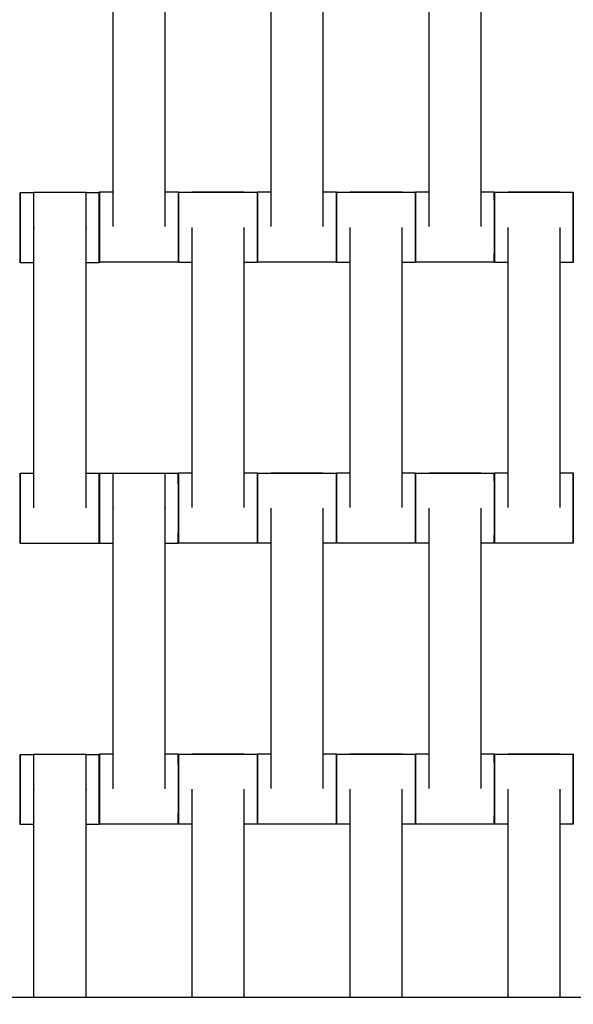
# Model space of a CAD drawing. Units: centimetres. Extents: x -329 to 321, y -319 to 331.
# Drawn here: x -61 to -45, y 32 to 60 of the extents above; entities that cross this region are included whole.
import ezdxf

# ---------------------------------------------------------------- set-up
doc = ezdxf.new("R2010")
doc.units = ezdxf.units.CM
doc.layers.add('Make2D$Adnotacja', color=7, linetype='Continuous', true_color=0x000000)
doc.layers.add('Make2D$Widoczne$Krzywe', color=7, linetype='Continuous', true_color=0x000000)
doc.styles.add('Arial Normalny', font='arial.ttf')
doc.dimstyles.new('TRAMPOL', dxfattribs={"dimscale": 1.1, "dimtxt": 7, "dimasz": 10, "dimexe": 5, "dimexo": 5, "dimgap": 1.1, "dimtad": 1, "dimtoh": 1, "dimdec": 0, "dimzin": 1, "dimdsep": 46, "dimtxsty": 'Arial Normalny', "dimcen": 5, "dimazin": 1, "dimtfac": 1, "dimtdec": 4, "dimtix": 1, "dimtofl": 0, "dimtmove": 1, "dimatfit": 3, "dimfxl": 10, "dimtolj": 1, "dimtzin": 1, "dimarcsym": 0})

# ---------------------------------------------------------------- blocks, each defined once
blk = doc.blocks.new('*D1')
at = {"layer": 'Defpoints', "color": 0}
for p in [(213.775, 247.938), (-220.948, -235.296)]:
    blk.add_point(p, dxfattribs=at)
at = {"layer": 'Make2D$Adnotacja', "color": 0, "lineweight": -2}
for p, q in [((235.127, 271.673), (221.132, 256.116)), ((261.677, 271.673), (235.127, 271.673))]:
    blk.add_line(p, q, dxfattribs=at)
at = {"layer": 'Make2D$Adnotacja', "color": 0}
for p, q in [((-3.587, 0.821), (-3.587, 11.821)), ((-9.087, 6.321), (1.913, 6.321))]:
    blk.add_line(p, q, dxfattribs=at)
blk.add_solid([(219.769, 257.342), (222.495, 254.89), (213.775, 247.938)], dxfattribs=at)
at = {"layer": 'Make2D$Adnotacja', "color": 0, "insert": (249.007, 277.027), "char_height": 7.7, "attachment_point": 5, "style": 'Arial Normalny'}
blk.add_mtext('\\A1;%%c650', dxfattribs=at)
blk = doc.blocks.new('*D2')
at = {"layer": 'Defpoints', "color": 0}
for p in [(86.954, 125.538), (-94.504, -112.103)]:
    blk.add_point(p, dxfattribs=at)
at = {"layer": 'Make2D$Adnotacja', "color": 0, "lineweight": -2}
for p, q in [((107.833, 152.882), (93.63, 134.281)), ((134.384, 152.882), (107.833, 152.882))]:
    blk.add_line(p, q, dxfattribs=at)
at = {"layer": 'Make2D$Adnotacja', "color": 0}
for p, q in [((-3.775, 1.218), (-3.775, 12.218)), ((-9.275, 6.718), (1.725, 6.718))]:
    blk.add_line(p, q, dxfattribs=at)
blk.add_solid([(92.173, 135.394), (95.087, 133.168), (86.954, 125.538)], dxfattribs=at)
at = {"layer": 'Make2D$Adnotacja', "color": 0, "insert": (121.714, 158.236), "char_height": 7.7, "attachment_point": 5, "style": 'Arial Normalny'}
blk.add_mtext('\\A1;Ø300', dxfattribs=at)
blk = doc.blocks.new('*D5')
at = {"layer": 'Defpoints', "color": 0}
for p in [(-4.275, 156.178), (-168.211, 6.671), (-3.537, 6.671)]:
    blk.add_point(p, dxfattribs=at)
at = {"layer": 'Make2D$Adnotacja', "color": 0, "lineweight": -2}
for p, q in [((-9.775, 156.178), (-173.711, 156.178)), ((-168.211, 145.178), (-168.211, 17.671)), ((-9.037, 6.671), (-173.711, 6.671))]:
    blk.add_line(p, q, dxfattribs=at)
at = {"layer": 'Make2D$Adnotacja', "color": 0}
for points in [[(-166.378, 145.178), (-170.044, 145.178), (-168.211, 156.178)], [(-170.044, 17.671), (-166.378, 17.671), (-168.211, 6.671)]]:
    blk.add_solid(points, dxfattribs=at)
at = {"layer": 'Make2D$Adnotacja', "color": 0, "insert": (-173.352, 81.424), "char_height": 7.7, "attachment_point": 5, "rotation": 90, "style": 'Arial Normalny'}
blk.add_mtext('\\A1;150', dxfattribs=at)

msp = doc.modelspace()

# ---------------------------------------------------------------- linework, layer by layer
at = {"layer": 'Make2D$Widoczne$Krzywe', "color": 6, "lineweight": -3, "true_color": 0xff00ff}
msp.add_rational_spline([(321.413, 6.321), (321.413, 331.321), (-3.587, 331.321), (-328.587, 331.321), (-328.587, 6.321), (-328.587, -318.679), (-3.587, -318.679), (321.413, -318.679), (321.413, 6.321)], [1, 0.707106781187, 1, 0.707106781187, 1, 0.707106781187, 1, 0.707106781187, 1], degree=2, knots=[0, 0, 0, 510.508806, 510.508806, 1021.017612, 1021.017612, 1531.526419, 1531.526419, 2042.035225, 2042.035225, 2042.035225], dxfattribs=at)
at = {"layer": 'Make2D$Widoczne$Krzywe', "color": 18, "lineweight": -3, "true_color": 0x000000}
for points in [[(-57.838, 53.869), (-57.838, 57.858), (-57.838, 61.848)], [(-56.353, 53.869), (-56.353, 57.858), (-56.353, 61.848)], [(-53.338, 53.869), (-53.338, 57.858), (-53.338, 61.848)], [(-51.853, 53.869), (-51.853, 57.858), (-51.853, 61.848)], [(-48.838, 53.869), (-48.838, 57.858), (-48.838, 61.848)], [(-47.353, 53.869), (-47.353, 57.858), (-47.353, 61.848)], [(-60.487, 54.842), (-60.291, 54.842), (-60.095, 54.842)], [(-60.095, 54.848), (-59.353, 54.848), (-58.61, 54.848)], [(-58.61, 54.842), (-58.424, 54.842), (-58.238, 54.842)], [(-58.23, 54.858), (-58.034, 54.858), (-57.838, 54.858)], [(-56.353, 54.858), (-56.167, 54.858), (-55.981, 54.858)], [(-55.98, 54.852), (-54.855, 54.852), (-53.731, 54.852)], [(-55.588, 54.858), (-54.846, 54.858), (-54.103, 54.858)], [(-53.73, 54.858), (-53.534, 54.858), (-53.338, 54.858)], [(-51.853, 54.858), (-51.667, 54.858), (-51.481, 54.858)], [(-51.48, 54.852), (-50.355, 54.852), (-49.231, 54.852)], [(-51.088, 54.858), (-50.346, 54.858), (-49.603, 54.858)], [(-49.23, 54.858), (-49.034, 54.858), (-48.838, 54.858)], [(-47.353, 54.858), (-47.167, 54.858), (-46.981, 54.858)], [(-46.98, 54.852), (-45.855, 54.852), (-44.731, 54.852)], [(-46.588, 54.858), (-45.846, 54.858), (-45.103, 54.858)], [(-60.095, 45.859), (-60.095, 49.848), (-60.095, 53.838)], [(-58.61, 45.859), (-58.61, 49.848), (-58.61, 53.838)], [(-55.588, 45.869), (-55.588, 49.858), (-55.588, 53.848)], [(-54.103, 45.869), (-54.103, 49.858), (-54.103, 53.848)], [(-51.088, 45.869), (-51.088, 49.858), (-51.088, 53.848)], [(-49.603, 45.869), (-49.603, 49.858), (-49.603, 53.848)], [(-46.588, 45.869), (-46.588, 49.858), (-46.588, 53.848)], [(-45.103, 45.869), (-45.103, 49.858), (-45.103, 53.848)], [(-60.095, 52.842), (-60.291, 52.842), (-60.487, 52.842)], [(-58.238, 52.842), (-58.424, 52.842), (-58.61, 52.842)], [(-55.981, 52.858), (-57.105, 52.858), (-58.23, 52.858)], [(-55.588, 52.852), (-55.784, 52.852), (-55.98, 52.852)], [(-53.731, 52.852), (-53.917, 52.852), (-54.102, 52.852)], [(-51.481, 52.858), (-52.605, 52.858), (-53.73, 52.858)], [(-51.088, 52.852), (-51.284, 52.852), (-51.48, 52.852)], [(-49.231, 52.852), (-49.417, 52.852), (-49.603, 52.852)], [(-46.981, 52.858), (-48.105, 52.858), (-49.23, 52.858)], [(-46.588, 52.852), (-46.784, 52.852), (-46.98, 52.852)], [(-44.731, 52.852), (-44.917, 52.852), (-45.102, 52.852)], [(-60.486, 46.848), (-60.291, 46.848), (-60.095, 46.848)], [(-58.61, 46.848), (-58.424, 46.848), (-58.238, 46.848)], [(-58.232, 46.847), (-58.036, 46.847), (-57.84, 46.847)], [(-57.84, 46.853), (-57.098, 46.853), (-56.355, 46.853)], [(-56.355, 46.847), (-56.169, 46.847), (-55.983, 46.847)], [(-55.98, 46.858), (-55.784, 46.858), (-55.588, 46.858)], [(-54.103, 46.858), (-53.917, 46.858), (-53.731, 46.858)], [(-53.73, 46.852), (-52.605, 46.852), (-51.481, 46.852)], [(-53.338, 46.858), (-52.596, 46.858), (-51.853, 46.858)], [(-51.48, 46.858), (-51.284, 46.858), (-51.088, 46.858)], [(-49.603, 46.858), (-49.417, 46.858), (-49.231, 46.858)], [(-49.23, 46.852), (-49.034, 46.852), (-48.839, 46.852)], [(-48.838, 46.858), (-48.096, 46.858), (-47.353, 46.858)], [(-48.838, 46.852), (-47.909, 46.852), (-46.981, 46.852)], [(-46.98, 46.858), (-46.784, 46.858), (-46.588, 46.858)], [(-45.103, 46.858), (-44.917, 46.858), (-44.731, 46.858)], [(-57.84, 37.864), (-57.84, 41.853), (-57.84, 45.843)], [(-56.355, 37.864), (-56.355, 41.853), (-56.355, 45.843)], [(-53.338, 37.869), (-53.338, 41.858), (-53.338, 45.848)], [(-51.853, 37.869), (-51.853, 41.858), (-51.853, 45.848)], [(-48.838, 37.869), (-48.838, 41.858), (-48.838, 45.848)], [(-47.353, 37.869), (-47.353, 41.858), (-47.353, 45.848)], [(-58.238, 44.848), (-59.363, 44.848), (-60.487, 44.848)], [(-57.84, 44.847), (-58.036, 44.847), (-58.232, 44.847)], [(-55.983, 44.847), (-56.169, 44.847), (-56.355, 44.847)], [(-53.731, 44.858), (-54.855, 44.858), (-55.98, 44.858)], [(-53.338, 44.852), (-53.534, 44.852), (-53.73, 44.852)], [(-51.481, 44.852), (-51.667, 44.852), (-51.853, 44.852)], [(-49.231, 44.858), (-50.355, 44.858), (-51.48, 44.858)], [(-48.838, 44.852), (-49.034, 44.852), (-49.23, 44.852)], [(-46.981, 44.852), (-47.167, 44.852), (-47.353, 44.852)], [(-44.731, 44.858), (-45.855, 44.858), (-46.98, 44.858)], [(-60.487, 38.842), (-60.291, 38.842), (-60.095, 38.842)], [(-60.095, 38.848), (-59.353, 38.848), (-58.61, 38.848)], [(-58.61, 38.842), (-58.424, 38.842), (-58.238, 38.842)], [(-58.232, 38.853), (-58.036, 38.853), (-57.84, 38.853)], [(-56.355, 38.853), (-56.169, 38.853), (-55.983, 38.853)], [(-55.98, 38.852), (-54.855, 38.852), (-53.731, 38.852)], [(-55.588, 38.858), (-54.846, 38.858), (-54.103, 38.858)], [(-53.73, 38.858), (-53.534, 38.858), (-53.338, 38.858)], [(-51.853, 38.858), (-51.667, 38.858), (-51.481, 38.858)], [(-51.48, 38.852), (-50.355, 38.852), (-49.231, 38.852)], [(-51.088, 38.858), (-50.346, 38.858), (-49.603, 38.858)], [(-49.23, 38.858), (-49.034, 38.858), (-48.838, 38.858)], [(-47.353, 38.858), (-47.167, 38.858), (-46.981, 38.858)], [(-46.98, 38.852), (-45.855, 38.852), (-44.731, 38.852)], [(-46.588, 38.858), (-45.846, 38.858), (-45.103, 38.858)], [(-60.095, 31.917), (-60.095, 34.877), (-60.095, 37.838)], [(-58.61, 31.917), (-58.61, 34.877), (-58.61, 37.838)], [(-55.588, 31.917), (-55.588, 34.882), (-55.588, 37.848)], [(-54.103, 31.917), (-54.103, 34.882), (-54.103, 37.848)], [(-51.088, 31.917), (-51.088, 34.882), (-51.088, 37.848)], [(-49.603, 31.917), (-49.603, 34.882), (-49.603, 37.848)], [(-46.588, 31.917), (-46.588, 34.882), (-46.588, 37.848)], [(-45.103, 31.917), (-45.103, 34.882), (-45.103, 37.848)], [(-60.095, 36.842), (-60.291, 36.842), (-60.487, 36.842)], [(-58.238, 36.842), (-58.424, 36.842), (-58.61, 36.842)], [(-55.983, 36.853), (-57.107, 36.853), (-58.232, 36.853)], [(-55.588, 36.852), (-55.784, 36.852), (-55.98, 36.852)], [(-53.731, 36.852), (-53.917, 36.852), (-54.103, 36.852)], [(-51.481, 36.858), (-52.605, 36.858), (-53.73, 36.858)], [(-51.088, 36.852), (-51.284, 36.852), (-51.48, 36.852)], [(-49.231, 36.852), (-49.417, 36.852), (-49.603, 36.852)], [(-46.981, 36.858), (-48.105, 36.858), (-49.23, 36.858)], [(-46.588, 36.852), (-46.784, 36.852), (-46.98, 36.852)], [(-44.731, 36.852), (-44.917, 36.852), (-45.103, 36.852)]]:
    msp.add_open_spline(points, degree=2, dxfattribs=at)
for points, weights in [([(-60.487, 54.842), (-60.488, 54.842), (-60.488, 53.842)], [1, 0.707106781187, 1]), ([(-58.238, 54.842), (-58.239, 54.842), (-58.239, 53.842)], [1, 0.707106781187, 1]), ([(-58.23, 54.858), (-58.23, 54.858), (-58.23, 53.858)], [1, 0.707106781187, 1]), ([(-55.981, 54.858), (-55.981, 54.858), (-55.981, 53.858)], [1, 0.707106781187, 1]), ([(-55.98, 54.852), (-55.98, 54.852), (-55.98, 53.855)], [1, 0.707748782388, 0.998718812039]), ([(-55.588, 54.852), (-55.588, 54.858), (-55.588, 54.858)], [0.956272430901, 0.976202708466, 1]), ([(-54.103, 54.852), (-54.103, 54.858), (-54.103, 54.858)], [0.957010985467, 0.976642845815, 1]), ([(-53.731, 54.852), (-53.731, 54.852), (-53.731, 53.852)], [1, 0.707106781187, 1]), ([(-53.73, 54.858), (-53.73, 54.858), (-53.73, 53.858)], [1, 0.707106781187, 1]), ([(-51.481, 54.858), (-51.481, 54.858), (-51.481, 53.858)], [1, 0.707106781187, 1]), ([(-51.48, 54.852), (-51.48, 54.852), (-51.48, 53.855)], [1, 0.70774844335, 0.998719487145]), ([(-51.088, 54.852), (-51.088, 54.858), (-51.088, 54.858)], [0.956950646677, 0.976606946314, 1]), ([(-49.603, 54.852), (-49.603, 54.858), (-49.603, 54.858)], [0.956272430932, 0.976202708484, 1]), ([(-49.231, 54.852), (-49.231, 54.852), (-49.231, 53.852)], [1, 0.707106781187, 1]), ([(-49.23, 54.858), (-49.23, 54.858), (-49.23, 53.858)], [1, 0.707106781187, 1]), ([(-46.981, 54.858), (-46.981, 54.858), (-46.981, 53.858)], [1, 0.707106781187, 1]), ([(-46.98, 54.852), (-46.98, 54.852), (-46.98, 53.855)], [1, 0.70774844335, 0.998719487145]), ([(-46.588, 54.852), (-46.588, 54.858), (-46.588, 54.858)], [0.956272430901, 0.976202708466, 1]), ([(-45.103, 54.852), (-45.103, 54.858), (-45.103, 54.858)], [0.956820981938, 0.976529764804, 1]), ([(-44.731, 54.852), (-44.731, 54.852), (-44.731, 53.852)], [1, 0.707106781187, 1]), ([(-60.488, 53.842), (-60.488, 52.842), (-60.487, 52.842)], [1, 0.707106781187, 1]), ([(-58.239, 53.842), (-58.239, 52.842), (-58.238, 52.842)], [1, 0.707106781187, 1]), ([(-58.23, 53.858), (-58.23, 52.858), (-58.23, 52.858)], [1, 0.707106781187, 1]), ([(-55.981, 53.858), (-55.981, 52.858), (-55.981, 52.858)], [1, 0.707106781187, 1]), ([(-55.98, 53.852), (-55.98, 52.852), (-55.98, 52.852)], [1, 0.707106781187, 1]), ([(-53.731, 53.852), (-53.731, 52.852), (-53.731, 52.852)], [1, 0.707106781187, 1]), ([(-53.73, 53.856), (-53.73, 52.858), (-53.73, 52.858)], [0.999039074943, 0.707588034463, 1]), ([(-51.481, 53.858), (-51.481, 52.858), (-51.481, 52.858)], [1, 0.707106781187, 1]), ([(-51.48, 53.852), (-51.48, 52.852), (-51.48, 52.852)], [1, 0.707106781187, 1]), ([(-49.231, 53.852), (-49.231, 52.852), (-49.231, 52.852)], [1, 0.707106781187, 1]), ([(-49.23, 53.855), (-49.23, 52.858), (-49.23, 52.858)], [0.998808224868, 0.707703886036, 1]), ([(-46.981, 53.858), (-46.981, 52.858), (-46.981, 52.858)], [1, 0.707106781187, 1]), ([(-46.98, 53.852), (-46.98, 52.852), (-46.98, 52.852)], [1, 0.707106781187, 1]), ([(-44.731, 53.852), (-44.731, 52.852), (-44.731, 52.852)], [1, 0.707106781187, 1]), ([(-60.487, 46.847), (-60.488, 46.824), (-60.488, 45.848)], [0.990224063151, 0.712079164667, 1]), ([(-58.238, 46.848), (-58.239, 46.848), (-58.239, 45.848)], [1, 0.707106781187, 1]), ([(-58.232, 46.847), (-58.232, 46.847), (-58.232, 45.847)], [1, 0.707106781187, 1]), ([(-55.983, 46.847), (-55.984, 46.847), (-55.984, 45.847)], [1, 0.707106781187, 1]), ([(-55.98, 46.858), (-55.98, 46.858), (-55.98, 45.858)], [1, 0.707106781187, 1]), ([(-53.731, 46.858), (-53.731, 46.858), (-53.731, 45.858)], [1, 0.707106781187, 1]), ([(-53.73, 46.852), (-53.73, 46.852), (-53.73, 45.855)], [1, 0.70774844335, 0.998719487145]), ([(-53.338, 46.852), (-53.338, 46.858), (-53.338, 46.858)], [0.956272430901, 0.976202708465, 1]), ([(-51.853, 46.852), (-51.853, 46.858), (-51.853, 46.858)], [0.956272430932, 0.976202708484, 1]), ([(-51.481, 46.852), (-51.481, 46.852), (-51.481, 45.852)], [1, 0.707106781187, 1]), ([(-51.48, 46.858), (-51.48, 46.858), (-51.48, 45.858)], [1, 0.707106781187, 1]), ([(-49.231, 46.858), (-49.231, 46.858), (-49.231, 45.858)], [1, 0.707106781187, 1]), ([(-49.23, 46.852), (-49.23, 46.852), (-49.23, 45.855)], [1, 0.70774844335, 0.998719487145]), ([(-48.838, 46.852), (-48.838, 46.858), (-48.838, 46.858)], [0.957076217114, 0.976681644622, 1]), ([(-47.353, 46.852), (-47.353, 46.858), (-47.353, 46.858)], [0.956272430932, 0.976202708484, 1]), ([(-46.981, 46.852), (-46.981, 46.852), (-46.981, 45.852)], [1, 0.707106781187, 1]), ([(-46.98, 46.858), (-46.98, 46.858), (-46.98, 45.858)], [1, 0.707106781187, 1]), ([(-44.731, 46.858), (-44.731, 46.858), (-44.731, 45.858)], [1, 0.707106781187, 1]), ([(-60.488, 45.848), (-60.488, 44.848), (-60.487, 44.848)], [1, 0.707106781187, 1]), ([(-58.239, 45.848), (-58.239, 44.848), (-58.238, 44.848)], [1, 0.707106781187, 1]), ([(-58.232, 45.847), (-58.232, 44.847), (-58.232, 44.847)], [1, 0.707106781187, 1]), ([(-55.984, 45.847), (-55.984, 44.847), (-55.983, 44.847)], [1, 0.707106781187, 1]), ([(-55.98, 45.858), (-55.98, 44.858), (-55.98, 44.858)], [1, 0.707106781187, 1]), ([(-53.731, 45.858), (-53.731, 44.858), (-53.731, 44.858)], [1, 0.707106781187, 1]), ([(-53.73, 45.852), (-53.73, 44.852), (-53.73, 44.852)], [1, 0.707106781187, 1]), ([(-51.481, 45.852), (-51.481, 44.852), (-51.481, 44.852)], [1, 0.707106781187, 1]), ([(-51.48, 45.855), (-51.48, 44.858), (-51.48, 44.858)], [0.998719487164, 0.70774844334, 1]), ([(-49.231, 45.858), (-49.231, 44.858), (-49.231, 44.858)], [1, 0.707106781187, 1]), ([(-49.23, 45.852), (-49.23, 44.852), (-49.23, 44.852)], [1, 0.707106781187, 1]), ([(-46.981, 45.852), (-46.981, 44.852), (-46.981, 44.852)], [1, 0.707106781187, 1]), ([(-46.98, 45.855), (-46.98, 44.858), (-46.98, 44.858)], [0.998719487166, 0.707748443339, 1]), ([(-44.731, 45.858), (-44.731, 44.858), (-44.731, 44.858)], [1, 0.707106781187, 1]), ([(-60.487, 38.842), (-60.488, 38.842), (-60.488, 37.842)], [1, 0.707106781187, 1]), ([(-58.238, 38.842), (-58.239, 38.842), (-58.239, 37.842)], [1, 0.707106781187, 1]), ([(-58.232, 38.853), (-58.232, 38.853), (-58.232, 37.853)], [1, 0.707106781187, 1]), ([(-55.983, 38.853), (-55.984, 38.853), (-55.984, 37.853)], [1, 0.707106781187, 1]), ([(-55.98, 38.852), (-55.98, 38.852), (-55.98, 37.852)], [1, 0.707106781187, 1]), ([(-55.588, 38.852), (-55.588, 38.858), (-55.588, 38.858)], [0.956272430901, 0.976202708466, 1]), ([(-54.103, 38.852), (-54.103, 38.858), (-54.103, 38.858)], [0.956589627461, 0.976391933141, 1]), ([(-53.731, 38.852), (-53.731, 38.852), (-53.731, 37.852)], [1, 0.707106781187, 1]), ([(-53.73, 38.858), (-53.73, 38.858), (-53.73, 37.858)], [1, 0.707106781187, 1]), ([(-51.481, 38.858), (-51.481, 38.858), (-51.481, 37.858)], [1, 0.707106781187, 1]), ([(-51.48, 38.852), (-51.48, 38.852), (-51.48, 37.855)], [1, 0.707748443349, 0.998719487145]), ([(-51.088, 38.852), (-51.088, 38.858), (-51.088, 38.858)], [0.957133738249, 0.976715847192, 1]), ([(-49.603, 38.852), (-49.603, 38.858), (-49.603, 38.858)], [0.956272430932, 0.976202708484, 1]), ([(-49.231, 38.852), (-49.231, 38.852), (-49.231, 37.852)], [1, 0.707106781187, 1]), ([(-49.23, 38.858), (-49.23, 38.858), (-49.23, 37.858)], [1, 0.707106781187, 1]), ([(-46.981, 38.858), (-46.981, 38.858), (-46.981, 37.858)], [1, 0.707106781187, 1]), ([(-46.98, 38.852), (-46.98, 38.852), (-46.98, 37.855)], [1, 0.70774844335, 0.998719487145]), ([(-46.588, 38.852), (-46.588, 38.858), (-46.588, 38.858)], [0.9562724309, 0.976202708465, 1]), ([(-45.103, 38.852), (-45.103, 38.858), (-45.103, 38.858)], [0.956787632611, 0.976509906151, 1]), ([(-44.731, 38.852), (-44.731, 38.852), (-44.731, 37.852)], [1, 0.707106781187, 1]), ([(-58.232, 37.853), (-58.232, 36.853), (-58.232, 36.853)], [1, 0.707106781187, 1]), ([(-55.984, 37.853), (-55.984, 36.853), (-55.983, 36.853)], [1, 0.707106781187, 1]), ([(-55.98, 37.852), (-55.98, 36.852), (-55.98, 36.852)], [1, 0.707106781187, 1]), ([(-53.731, 37.852), (-53.731, 36.852), (-53.731, 36.852)], [1, 0.707106781187, 1]), ([(-53.73, 37.856), (-53.73, 36.858), (-53.73, 36.858)], [0.998970127649, 0.70762262587, 1]), ([(-51.481, 37.858), (-51.481, 36.858), (-51.481, 36.858)], [1, 0.707106781187, 1]), ([(-51.48, 37.852), (-51.48, 36.852), (-51.48, 36.852)], [1, 0.707106781187, 1]), ([(-49.231, 37.852), (-49.231, 36.852), (-49.231, 36.852)], [1, 0.707106781187, 1]), ([(-49.23, 37.855), (-49.23, 36.858), (-49.23, 36.858)], [0.998888505377, 0.707663587016, 1]), ([(-46.981, 37.858), (-46.981, 36.858), (-46.981, 36.858)], [1, 0.707106781187, 1]), ([(-46.98, 37.852), (-46.98, 36.852), (-46.98, 36.852)], [1, 0.707106781187, 1]), ([(-44.731, 37.852), (-44.731, 36.852), (-44.731, 36.852)], [1, 0.707106781187, 1]), ([(-60.488, 37.842), (-60.488, 36.842), (-60.487, 36.842)], [1, 0.707106781187, 1]), ([(-58.239, 37.842), (-58.239, 36.842), (-58.238, 36.842)], [1, 0.707106781187, 1])]:
    msp.add_rational_spline(points, weights, degree=2, dxfattribs=at)
for points, weights, knots in [([(-60.487, 52.842), (-60.486, 52.842), (-60.486, 53.842), (-60.486, 54.842), (-60.487, 54.842)], [1, 0.707106781187, 1, 0.707106781187, 1], [-47.123897, -47.123897, -47.123897, -31.415931, -31.415931, -15.707966, -15.707966, -15.707966]), ([(-60.095, 53.838), (-60.095, 53.843), (-60.095, 53.849), (-60.095, 54.848), (-60.095, 54.848)], [0.99545943481, 0.997711841715, 1, 0.707106781187, 1], [-31.53865, -31.53865, -31.53865, -31.415935, -31.415935, -15.707968, -15.707968, -15.707968]), ([(-58.61, 53.838), (-58.61, 53.843), (-58.61, 53.849), (-58.61, 54.848), (-58.61, 54.848)], [0.99545943481, 0.997711841715, 1, 0.707106781187, 1], [-31.53865, -31.53865, -31.53865, -31.415935, -31.415935, -15.707968, -15.707968, -15.707968]), ([(-58.238, 52.842), (-58.238, 52.842), (-58.238, 53.842), (-58.238, 54.842), (-58.238, 54.842)], [1, 0.707106781187, 1, 0.707106781187, 1], [-47.123897, -47.123897, -47.123897, -31.415931, -31.415931, -15.707966, -15.707966, -15.707966]), ([(-58.23, 52.858), (-58.229, 52.858), (-58.229, 53.858), (-58.229, 54.858), (-58.23, 54.858)], [1, 0.707106781187, 1, 0.707106781187, 1], [-47.123897, -47.123897, -47.123897, -31.415931, -31.415931, -15.707966, -15.707966, -15.707966]), ([(-55.981, 52.858), (-55.98, 52.858), (-55.98, 53.858), (-55.98, 54.858), (-55.981, 54.858)], [1, 0.707106781187, 1, 0.707106781187, 1], [-47.123897, -47.123897, -47.123897, -31.415931, -31.415931, -15.707966, -15.707966, -15.707966]), ([(-55.98, 52.852), (-55.979, 52.852), (-55.979, 53.852), (-55.979, 54.852), (-55.98, 54.852)], [1, 0.707106781187, 1, 0.707106781187, 1], [-47.123897, -47.123897, -47.123897, -31.415931, -31.415931, -15.707966, -15.707966, -15.707966]), ([(-53.731, 52.852), (-53.73, 52.852), (-53.73, 53.852), (-53.73, 54.852), (-53.731, 54.852)], [1, 0.707106781187, 1, 0.707106781187, 1], [-47.123897, -47.123897, -47.123897, -31.415931, -31.415931, -15.707966, -15.707966, -15.707966]), ([(-53.73, 52.858), (-53.729, 52.858), (-53.729, 53.858), (-53.729, 54.858), (-53.73, 54.858)], [1, 0.707106781187, 1, 0.707106781187, 1], [-47.123897, -47.123897, -47.123897, -31.415931, -31.415931, -15.707966, -15.707966, -15.707966]), ([(-51.481, 52.858), (-51.48, 52.858), (-51.48, 53.858), (-51.48, 54.858), (-51.481, 54.858)], [1, 0.707106781187, 1, 0.707106781187, 1], [-47.123897, -47.123897, -47.123897, -31.415931, -31.415931, -15.707966, -15.707966, -15.707966]), ([(-51.48, 52.852), (-51.479, 52.852), (-51.479, 53.852), (-51.479, 54.852), (-51.48, 54.852)], [1, 0.707106781187, 1, 0.707106781187, 1], [-47.123897, -47.123897, -47.123897, -31.415931, -31.415931, -15.707966, -15.707966, -15.707966]), ([(-49.231, 52.852), (-49.23, 52.852), (-49.23, 53.852), (-49.23, 54.852), (-49.231, 54.852)], [1, 0.707106781187, 1, 0.707106781187, 1], [-47.123897, -47.123897, -47.123897, -31.415931, -31.415931, -15.707966, -15.707966, -15.707966]), ([(-49.23, 52.858), (-49.229, 52.858), (-49.229, 53.858), (-49.229, 54.858), (-49.23, 54.858)], [1, 0.707106781187, 1, 0.707106781187, 1], [-47.123897, -47.123897, -47.123897, -31.415931, -31.415931, -15.707966, -15.707966, -15.707966]), ([(-46.981, 52.858), (-46.98, 52.858), (-46.98, 53.858), (-46.98, 54.858), (-46.981, 54.858)], [1, 0.707106781187, 1, 0.707106781187, 1], [-47.123897, -47.123897, -47.123897, -31.415931, -31.415931, -15.707966, -15.707966, -15.707966]), ([(-46.98, 52.852), (-46.979, 52.852), (-46.979, 53.852), (-46.979, 54.852), (-46.98, 54.852)], [1, 0.707106781187, 1, 0.707106781187, 1], [-47.123897, -47.123897, -47.123897, -31.415931, -31.415931, -15.707966, -15.707966, -15.707966]), ([(-44.731, 52.852), (-44.73, 52.852), (-44.73, 53.852), (-44.73, 54.852), (-44.731, 54.852)], [1, 0.707106781187, 1, 0.707106781187, 1], [-47.123897, -47.123897, -47.123897, -31.415931, -31.415931, -15.707966, -15.707966, -15.707966]), ([(-60.487, 44.848), (-60.486, 44.848), (-60.486, 45.848), (-60.486, 46.848), (-60.487, 46.848)], [1, 0.707106781187, 1, 0.707106781187, 1], [-47.123897, -47.123897, -47.123897, -31.415931, -31.415931, -15.707966, -15.707966, -15.707966]), ([(-58.238, 44.848), (-58.238, 44.848), (-58.238, 45.848), (-58.238, 46.848), (-58.238, 46.848)], [1, 0.707106781187, 1, 0.707106781187, 1], [-47.123897, -47.123897, -47.123897, -31.415931, -31.415931, -15.707966, -15.707966, -15.707966]), ([(-58.232, 44.847), (-58.231, 44.847), (-58.231, 45.847), (-58.231, 46.847), (-58.232, 46.847)], [1, 0.707106781187, 1, 0.707106781187, 1], [-47.123897, -47.123897, -47.123897, -31.415931, -31.415931, -15.707966, -15.707966, -15.707966]), ([(-57.84, 45.843), (-57.84, 45.848), (-57.84, 45.854), (-57.84, 46.853), (-57.84, 46.853)], [0.99545943481, 0.997711841715, 1, 0.707106781187, 1], [-31.53865, -31.53865, -31.53865, -31.415935, -31.415935, -15.707968, -15.707968, -15.707968]), ([(-56.355, 45.843), (-56.355, 45.848), (-56.355, 45.854), (-56.355, 46.853), (-56.355, 46.853)], [0.99545943481, 0.997711841715, 1, 0.707106781187, 1], [-31.53865, -31.53865, -31.53865, -31.415935, -31.415935, -15.707968, -15.707968, -15.707968]), ([(-55.983, 44.847), (-55.982, 44.847), (-55.982, 45.847), (-55.982, 46.847), (-55.983, 46.847)], [1, 0.707106781187, 1, 0.707106781187, 1], [-47.123897, -47.123897, -47.123897, -31.415931, -31.415931, -15.707966, -15.707966, -15.707966]), ([(-55.98, 44.858), (-55.979, 44.858), (-55.979, 45.858), (-55.979, 46.858), (-55.98, 46.858)], [1, 0.707106781187, 1, 0.707106781187, 1], [-47.123897, -47.123897, -47.123897, -31.415931, -31.415931, -15.707966, -15.707966, -15.707966]), ([(-53.731, 44.858), (-53.73, 44.858), (-53.73, 45.858), (-53.73, 46.858), (-53.731, 46.858)], [1, 0.707106781187, 1, 0.707106781187, 1], [-47.123897, -47.123897, -47.123897, -31.415931, -31.415931, -15.707966, -15.707966, -15.707966]), ([(-53.73, 44.852), (-53.729, 44.852), (-53.729, 45.852), (-53.729, 46.852), (-53.73, 46.852)], [1, 0.707106781187, 1, 0.707106781187, 1], [-47.123897, -47.123897, -47.123897, -31.415931, -31.415931, -15.707966, -15.707966, -15.707966]), ([(-51.481, 44.852), (-51.48, 44.852), (-51.48, 45.852), (-51.48, 46.852), (-51.481, 46.852)], [1, 0.707106781187, 1, 0.707106781187, 1], [-47.123897, -47.123897, -47.123897, -31.415931, -31.415931, -15.707966, -15.707966, -15.707966]), ([(-51.48, 44.858), (-51.479, 44.858), (-51.479, 45.858), (-51.479, 46.858), (-51.48, 46.858)], [1, 0.707106781187, 1, 0.707106781187, 1], [-47.123897, -47.123897, -47.123897, -31.415931, -31.415931, -15.707966, -15.707966, -15.707966]), ([(-49.231, 44.858), (-49.23, 44.858), (-49.23, 45.858), (-49.23, 46.858), (-49.231, 46.858)], [1, 0.707106781187, 1, 0.707106781187, 1], [-47.123897, -47.123897, -47.123897, -31.415931, -31.415931, -15.707966, -15.707966, -15.707966]), ([(-49.23, 44.852), (-49.229, 44.852), (-49.229, 45.852), (-49.229, 46.852), (-49.23, 46.852)], [1, 0.707106781187, 1, 0.707106781187, 1], [-47.123897, -47.123897, -47.123897, -31.415931, -31.415931, -15.707966, -15.707966, -15.707966]), ([(-46.981, 44.852), (-46.98, 44.852), (-46.98, 45.852), (-46.98, 46.852), (-46.981, 46.852)], [1, 0.707106781187, 1, 0.707106781187, 1], [-47.123897, -47.123897, -47.123897, -31.415931, -31.415931, -15.707966, -15.707966, -15.707966]), ([(-46.98, 44.858), (-46.979, 44.858), (-46.979, 45.858), (-46.979, 46.858), (-46.98, 46.858)], [1, 0.707106781187, 1, 0.707106781187, 1], [-47.123897, -47.123897, -47.123897, -31.415931, -31.415931, -15.707966, -15.707966, -15.707966]), ([(-44.731, 44.858), (-44.73, 44.858), (-44.73, 45.858), (-44.73, 46.858), (-44.731, 46.858)], [1, 0.707106781187, 1, 0.707106781187, 1], [-47.123897, -47.123897, -47.123897, -31.415931, -31.415931, -15.707966, -15.707966, -15.707966]), ([(-60.487, 36.842), (-60.486, 36.842), (-60.486, 37.842), (-60.486, 38.842), (-60.487, 38.842)], [1, 0.707106781187, 1, 0.707106781187, 1], [-47.123897, -47.123897, -47.123897, -31.415931, -31.415931, -15.707966, -15.707966, -15.707966]), ([(-60.095, 37.838), (-60.095, 37.843), (-60.095, 37.849), (-60.095, 38.848), (-60.095, 38.848)], [0.99545943481, 0.997711841715, 1, 0.707106781187, 1], [-31.53865, -31.53865, -31.53865, -31.415935, -31.415935, -15.707968, -15.707968, -15.707968]), ([(-58.61, 37.838), (-58.61, 37.843), (-58.61, 37.849), (-58.61, 38.848), (-58.61, 38.848)], [0.99545943481, 0.997711841715, 1, 0.707106781187, 1], [-31.53865, -31.53865, -31.53865, -31.415935, -31.415935, -15.707968, -15.707968, -15.707968]), ([(-58.238, 36.842), (-58.238, 36.842), (-58.238, 37.842), (-58.238, 38.842), (-58.238, 38.842)], [1, 0.707106781187, 1, 0.707106781187, 1], [-47.123897, -47.123897, -47.123897, -31.415931, -31.415931, -15.707966, -15.707966, -15.707966]), ([(-58.232, 36.853), (-58.231, 36.853), (-58.231, 37.853), (-58.231, 38.853), (-58.232, 38.853)], [1, 0.707106781187, 1, 0.707106781187, 1], [-47.123897, -47.123897, -47.123897, -31.415931, -31.415931, -15.707966, -15.707966, -15.707966]), ([(-55.983, 36.853), (-55.982, 36.853), (-55.982, 37.853), (-55.982, 38.853), (-55.983, 38.853)], [1, 0.707106781187, 1, 0.707106781187, 1], [-47.123897, -47.123897, -47.123897, -31.415931, -31.415931, -15.707966, -15.707966, -15.707966]), ([(-55.98, 36.852), (-55.979, 36.852), (-55.979, 37.852), (-55.979, 38.852), (-55.98, 38.852)], [1, 0.707106781187, 1, 0.707106781187, 1], [-47.123897, -47.123897, -47.123897, -31.415931, -31.415931, -15.707966, -15.707966, -15.707966]), ([(-53.731, 36.852), (-53.73, 36.852), (-53.73, 37.852), (-53.73, 38.852), (-53.731, 38.852)], [1, 0.707106781187, 1, 0.707106781187, 1], [-47.123897, -47.123897, -47.123897, -31.415931, -31.415931, -15.707966, -15.707966, -15.707966]), ([(-53.73, 36.858), (-53.729, 36.858), (-53.729, 37.858), (-53.729, 38.858), (-53.73, 38.858)], [1, 0.707106781187, 1, 0.707106781187, 1], [-47.123897, -47.123897, -47.123897, -31.415931, -31.415931, -15.707966, -15.707966, -15.707966]), ([(-51.481, 36.858), (-51.48, 36.858), (-51.48, 37.858), (-51.48, 38.858), (-51.481, 38.858)], [1, 0.707106781187, 1, 0.707106781187, 1], [-47.123897, -47.123897, -47.123897, -31.415931, -31.415931, -15.707966, -15.707966, -15.707966]), ([(-51.48, 36.852), (-51.479, 36.852), (-51.479, 37.852), (-51.479, 38.852), (-51.48, 38.852)], [1, 0.707106781187, 1, 0.707106781187, 1], [-47.123897, -47.123897, -47.123897, -31.415931, -31.415931, -15.707966, -15.707966, -15.707966]), ([(-49.231, 36.852), (-49.23, 36.852), (-49.23, 37.852), (-49.23, 38.852), (-49.231, 38.852)], [1, 0.707106781187, 1, 0.707106781187, 1], [-47.123897, -47.123897, -47.123897, -31.415931, -31.415931, -15.707966, -15.707966, -15.707966]), ([(-49.23, 36.858), (-49.229, 36.858), (-49.229, 37.858), (-49.229, 38.858), (-49.23, 38.858)], [1, 0.707106781187, 1, 0.707106781187, 1], [-47.123897, -47.123897, -47.123897, -31.415931, -31.415931, -15.707966, -15.707966, -15.707966]), ([(-46.981, 36.858), (-46.98, 36.858), (-46.98, 37.858), (-46.98, 38.858), (-46.981, 38.858)], [1, 0.707106781187, 1, 0.707106781187, 1], [-47.123897, -47.123897, -47.123897, -31.415931, -31.415931, -15.707966, -15.707966, -15.707966]), ([(-46.98, 36.852), (-46.979, 36.852), (-46.979, 37.852), (-46.979, 38.852), (-46.98, 38.852)], [1, 0.707106781187, 1, 0.707106781187, 1], [-47.123897, -47.123897, -47.123897, -31.415931, -31.415931, -15.707966, -15.707966, -15.707966]), ([(-44.731, 36.852), (-44.73, 36.852), (-44.73, 37.852), (-44.73, 38.852), (-44.731, 38.852)], [1, 0.707106781187, 1, 0.707106781187, 1], [-47.123897, -47.123897, -47.123897, -31.415931, -31.415931, -15.707966, -15.707966, -15.707966])]:
    msp.add_rational_spline(points, weights, degree=2, knots=knots, dxfattribs=at)
at = {"layer": 'Make2D$Widoczne$Krzywe', "color": 9, "lineweight": -3, "true_color": 0xbebebe}
msp.add_open_spline([(-28.714, 31.917), (-77.457, 31.917), (-126.201, 31.917)], degree=2, dxfattribs=at)

# ---------------------------------------------------------------- dimensions: what is measured, and where the dimension line sits
at = {"layer": 'Make2D$Adnotacja'}
dim = msp.add_diameter_dim_2p(p1=(-220.948, -235.296), p2=(213.775, 247.938), dimstyle='TRAMPOL', override={"dimscale": 1.1, "dimasz": 10, "dimtad": 1, "dimtih": 0, "dimtoh": 1, "dimlfac": 1, "dimtxsty": 'Arial Normalny', "dimsah": 0}, dxfattribs=at)
dim.commit()
dim.dimension.update_dxf_attribs({"geometry": '*D1', "text_midpoint": (235.127, 271.673), "dimtype": 163})
dim = msp.add_diameter_dim_2p(p1=(-94.504, -112.103), p2=(86.954, 125.538), text='Ø300', dimstyle='TRAMPOL', override={"dimscale": 1.1, "dimasz": 10, "dimtad": 1, "dimtih": 0, "dimtoh": 1, "dimlfac": 1, "dimtxsty": 'Arial Normalny', "dimsah": 0}, dxfattribs=at)
dim.commit()
dim.dimension.update_dxf_attribs({"geometry": '*D2', "text_midpoint": (107.833, 152.882), "dimtype": 163})
dim = msp.add_linear_dim(base=(-168.211, 6.671), p1=(-4.275, 156.178), p2=(-3.537, 6.671), angle=90, dimstyle='TRAMPOL', override={"dimscale": 1.1, "dimtxt": 7, "dimasz": 10, "dimexe": 5, "dimexo": 5, "dimgap": 1.1, "dimtad": 1, "dimtih": 0, "dimtoh": 0, "dimdec": 0, "dimzin": 1, "dimtxsty": 'Arial Normalny', "dimsah": 0, "dimcen": 5, "dimadec": 2, "dimazin": 1, "dimtix": 0, "dimtmove": 0, "dimfxl": 10, "dimtzin": 1}, dxfattribs=at)
dim.commit()
dim.dimension.update_dxf_attribs({"geometry": '*D5', "text_midpoint": (-173.352, 81.424)})

doc.saveas('drawing.dxf')
